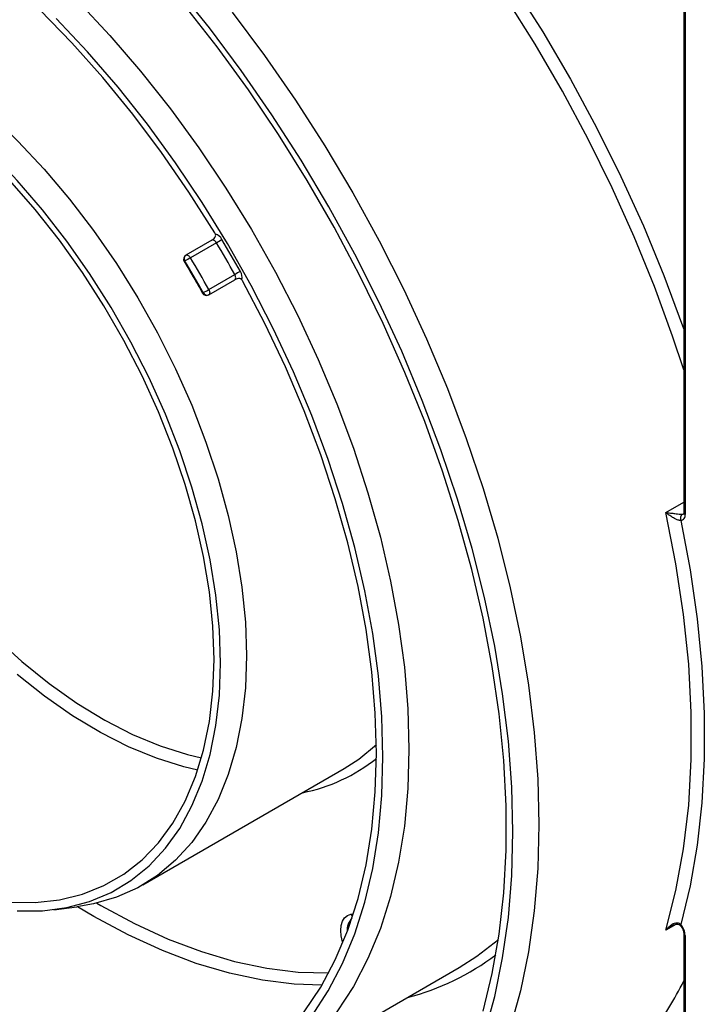
# Model space of a CAD drawing. Units: millimetres. Extents: x -217 to 664, y -32 to 370.
# Drawn here: x 309 to 324, y 89 to 110 of the extents above; entities that cross this region are included whole.
import ezdxf

# ---------------------------------------------------------------- set-up
doc = ezdxf.new("R2010")
doc.units = ezdxf.units.MM

msp = doc.modelspace()

# ---------------------------------------------------------------- linework, layer by layer
at = {"color": 7, "linetype": 'Continuous', "lineweight": 25}
for p, q in [((323.76258, 124.578191), (323.76258, 99.713057)), ((313.492528, 105.643158), (312.926843, 105.316594)), ((313.591219, 105.587648), (313.025534, 105.261085)), ((312.925252, 105.315616), (312.926843, 105.316594)), ((313.423651, 104.45608), (313.989336, 104.782643)), ((313.424926, 104.569317), (313.990612, 104.89588)), ((313.423651, 104.45608), (313.422016, 104.455196)), ((311.988021, 91.613626), (316.372083, 94.144492)), ((310.051806, 91.074962), (310.54967, 91.137946)), ((323.691108, 90.727529), (323.690487, 90.728368)), ((323.76258, 90.556143), (323.76258, 77.864762)), ((323.791869, 90.515323), (323.791869, 77.823942)), ((314.487818, 87.283382), (318.87188, 89.814247))]:
    msp.add_line(p, q, dxfattribs=at)
at = {"color": 8, "linetype": 'Continuous', "lineweight": 25}
for p, q in [((323.791869, 124.561283), (323.791869, 99.672237)), ((323.371837, 99.717182), (323.76258, 99.942753)), ((316.519303, 90.977609), (316.573367, 90.987922)), ((323.587762, 90.753424), (323.371837, 90.628773))]:
    msp.add_line(p, q, dxfattribs=at)
at = {"color": 7, "linetype": 'Continuous', "lineweight": 25, "flags": 128}
for points in [[(320.044203, 92.767017), (320.01927, 93.743411), (319.944561, 94.745097), (319.820342, 95.768489), (319.647059, 96.809923), (319.425332, 97.865672), (319.155955, 98.931956), (318.839891, 100.004958), (318.478273, 101.080836), (318.072394, 102.155741), (317.623709, 103.225823), (317.133822, 104.287252), (316.604488, 105.336228), (316.037601, 106.368997), (315.435191, 107.381862), (314.799415, 108.371196), (314.132547, 109.333458), (313.436976, 110.265203), (312.715192, 111.163096)], [(310.579284, 110.836326), (311.271032, 110.098266), (311.941643, 109.31981), (312.588122, 108.504435), (313.207582, 107.655782), (313.797256, 106.777643), (314.354511, 105.873938), (314.876857, 104.948705), (315.361961, 104.006074), (315.807658, 103.050257), (316.211957, 102.085523), (316.573051, 101.116179), (316.889328, 100.146556), (317.159376, 99.180983), (317.381988, 98.223774), (317.556171, 97.279203), (317.681146, 96.35149), (317.756354, 95.444777), (317.781461, 94.563115)], [(304.996773, 110.663984), (305.609431, 110.42528), (306.228115, 110.125796), (306.848812, 109.767475), (307.467496, 109.352642), (308.080154, 108.883986), (308.682815, 108.364546), (309.271568, 107.797692), (309.842596, 107.187099), (310.392196, 106.536728), (310.916802, 105.850797), (311.413014, 105.133754), (311.877612, 104.390249), (312.307583, 103.625104), (312.70014, 102.843282), (313.052736, 102.049853), (313.363084, 101.249963), (313.629172, 100.448799), (313.849274, 99.651557), (314.021963, 98.863407), (314.146118, 98.089461), (314.220935, 97.334739), (314.245928, 96.604135)], [(313.558086, 105.800833), (312.992916, 106.690973), (312.3958, 107.553796), (311.769513, 108.385294), (311.116963, 109.181607), (310.44118, 109.939036), (309.745303, 110.654063)], [(319.396594, 88.866222), (319.595823, 89.684856), (319.745884, 90.544059), (319.84623, 91.440697), (319.896494, 92.3715), (319.896494, 93.333074), (319.84623, 94.321912), (319.745884, 95.334407), (319.595823, 96.366866), (319.396594, 97.415525), (319.148923, 98.476559), (318.853715, 99.546098), (318.512045, 100.620241), (318.125159, 101.695072), (317.694469, 102.76667), (317.221545, 103.831126), (316.708113, 104.88456), (316.156044, 105.923128), (315.567352, 106.943044), (314.944184, 107.940587), (314.288813, 108.91212), (313.603628, 109.854099), (312.89113, 110.763089)], [(313.935583, 110.606131), (314.638216, 109.664926), (315.311854, 108.692895), (315.954085, 107.693517), (316.56261, 106.67037), (317.135252, 105.627116), (317.66996, 104.56749), (318.164821, 103.495285), (318.618061, 102.414339), (319.02806, 101.328522), (319.39335, 100.241721), (319.712622, 99.157826), (319.984735, 98.080717), (320.208713, 97.01425), (320.383755, 95.962242), (320.509235, 94.928461), (320.584703, 93.916605), (320.609889, 92.930298)], [(313.680242, 96.440853), (313.655067, 97.167532), (313.579708, 97.918442), (313.454668, 98.688586), (313.280778, 99.472838), (313.059195, 100.26598), (312.791395, 101.062733), (312.47916, 101.857795), (312.124566, 102.645875), (311.729975, 103.421729), (311.298011, 104.180193), (310.83155, 104.916219), (310.333696, 105.624911), (309.807761, 106.301551), (309.257247, 106.941636), (308.685816, 107.540908), (308.097272, 108.095377), (307.495531, 108.601354), (306.884597, 109.055472), (306.268536, 109.454709), (305.651448, 109.796407), (305.037439, 110.078294), (304.430597, 110.298492), (303.834958, 110.455537)], [(317.215776, 94.399833), (317.190985, 95.270405), (317.116722, 96.165713), (316.993319, 97.081757), (316.821328, 98.014446), (316.601516, 98.959615), (316.334865, 99.913042), (316.022566, 100.870469), (315.666013, 101.82762), (315.266801, 102.780219), (314.82671, 103.724013), (314.347707, 104.654787), (313.831931, 105.568382), (313.281687, 106.460719), (312.69943, 107.327813), (312.087762, 108.165791), (311.449415, 108.970909), (310.787239, 109.739573), (310.104192, 110.46835)], [(313.538821, 96.522494), (313.513462, 97.245142), (313.437559, 97.992133), (313.311629, 98.758362), (313.136534, 99.538598), (312.91347, 100.327509), (312.643959, 101.119707), (312.329844, 101.909779), (311.973269, 102.69233), (311.576671, 103.462013), (311.142759, 104.213572), (310.674496, 104.94187), (310.175082, 105.641935), (309.647929, 106.308983), (309.096636, 106.938459)], [(314.158673, 87.568735), (314.645025, 87.937816), (315.09209, 88.366172), (315.497807, 88.851831), (315.860308, 89.392556), (316.177924, 89.985858), (316.449193, 90.629003), (316.672864, 91.319031), (316.847908, 92.052762), (316.973518, 92.826817), (317.049116, 93.637633), (317.074355, 94.481474), (317.049116, 95.354454), (316.973518, 96.252554), (316.847908, 97.171636), (316.672864, 98.107468), (316.449193, 99.05574), (316.177924, 100.012086), (315.860308, 100.972099), (315.497807, 101.93136), (315.09209, 102.88545), (314.645025, 103.829976), (314.158673, 104.760587)], [(323.371837, 90.628773), (323.592745, 91.492242), (323.759198, 92.40124), (323.870534, 93.352161), (323.926313, 94.341234), (323.926313, 95.364537), (323.870534, 96.418011), (323.759198, 97.497478), (323.592745, 98.598658), (323.371837, 99.717182)], [(323.696519, 99.546091), (323.901036, 98.467529), (324.055077, 97.405624), (324.158083, 96.364232), (324.209679, 95.347136), (324.209679, 94.35803), (324.158083, 93.400507), (324.055077, 92.478043), (323.901036, 91.59399), (323.696519, 90.751557)], [(309.096636, 91.235367), (309.647929, 91.228333), (310.175082, 91.286743), (310.674496, 91.410196), (311.142759, 91.597851), (311.576671, 91.848425), (311.973269, 92.160206), (312.329844, 92.531064), (312.643959, 92.958467), (312.91347, 93.439494), (313.136534, 93.97086), (313.311629, 94.548935), (313.437559, 95.16977), (313.513462, 95.829125), (313.538821, 96.522494)], [(309.257247, 91.046751), (309.807761, 91.051226), (310.333696, 91.120636), (310.83155, 91.254517), (311.298011, 91.451979), (311.729975, 91.711709), (312.124566, 92.031977), (312.47916, 92.410652), (312.791395, 92.845214), (313.059195, 93.332772), (313.280778, 93.87008), (313.454668, 94.453563), (313.579708, 95.079338), (313.655067, 95.743241), (313.680242, 96.440853)], [(314.245928, 96.604135), (314.220935, 95.902387), (314.146118, 95.234046), (314.021963, 94.603447), (313.849274, 94.01468), (313.629172, 93.471562), (313.363084, 92.977616), (313.052736, 92.536046), (312.70014, 92.149716), (312.307583, 91.82113), (311.877612, 91.55242), (311.413014, 91.345329), (310.916802, 91.201199), (310.54967, 91.137946)], [(317.781461, 94.563115), (317.756354, 93.71044), (317.681146, 92.890561), (317.556171, 92.107141), (317.381988, 91.363677), (317.159376, 90.66349), (316.889328, 90.009709), (316.573051, 89.405251), (316.211957, 88.852818), (315.807658, 88.354876), (315.361961, 87.91365), (314.876857, 87.53111), (314.354511, 87.208964), (313.797256, 86.948652), (313.207582, 86.751335), (312.588122, 86.617896), (312.389673, 86.5895)], [(316.372083, 94.144492), (316.691645, 94.351995), (317.073147, 94.670017)], [(308.687769, 86.852482), (309.403326, 86.665746), (310.104192, 86.542176), (310.787239, 86.482323), (311.449415, 86.486456), (312.087762, 86.554554), (312.69943, 86.686315), (313.281687, 86.881149), (313.831931, 87.138187), (314.347707, 87.456281), (314.82671, 87.834009), (315.266801, 88.269686), (315.666013, 88.761364), (316.022566, 89.306848), (316.334865, 89.903702), (316.601516, 90.549261), (316.821328, 91.24064), (316.993319, 91.974752), (317.116722, 92.748318), (317.190985, 93.557884), (317.215776, 94.399833)], [(320.609889, 92.930298), (320.584703, 91.973071), (320.509235, 91.048348), (320.383755, 90.159443), (320.208713, 89.309535), (319.984735, 88.501667), (319.712622, 87.738733), (319.39335, 87.023461), (319.02806, 86.358414), (318.618061, 85.745972), (318.164821, 85.188327), (317.66996, 84.687475), (317.135252, 84.24521), (316.56261, 83.863114), (315.954085, 83.542556), (315.311854, 83.284682), (314.638216, 83.090417), (313.935583, 82.960454), (313.861675, 82.950743)], [(308.806255, 83.471936), (309.618804, 83.217023), (310.418807, 83.025083), (311.203401, 82.896804), (311.969777, 82.832644), (312.715192, 82.832834), (313.436976, 82.897372), (314.132547, 83.026028), (314.799415, 83.218342), (315.435191, 83.473623), (316.037601, 83.79096), (316.604488, 84.169216), (317.133822, 84.607036), (317.623709, 85.102854), (318.072394, 85.654895), (318.478273, 86.261182), (318.839891, 86.919545), (319.155955, 87.627628), (319.425332, 88.382895), (319.647059, 89.182643), (319.820342, 90.024009), (319.944561, 90.903981), (320.01927, 91.819409), (320.044203, 92.767017)], [(318.87188, 89.814247), (319.260919, 90.061975), (319.729089, 90.42959)]]:
    msp.add_lwpolyline(points, dxfattribs=at)
at = {"color": 8, "linetype": 'Continuous', "lineweight": 25, "flags": 128}
for points in [[(320.058728, 111.181073), (320.695828, 110.174595), (321.298989, 109.145182), (321.866084, 108.096463), (322.395115, 107.032132), (322.884219, 105.95594), (323.331672, 104.871679), (323.735897, 103.78317), (323.76258, 103.70679)], [(323.76258, 102.819485), (323.518288, 103.556988), (323.122655, 104.63812), (322.683777, 105.715517), (322.203212, 106.785361), (321.682661, 107.843858), (321.123971, 108.887258), (320.529121, 109.911862), (319.90022, 110.914038)], [(313.591219, 105.587648), (313.580233, 105.603859), (313.567785, 105.618236), (313.554358, 105.630224), (313.540473, 105.639357), (313.526667, 105.645281), (313.513476, 105.647768), (313.50141, 105.64672), (313.492528, 105.643158)], [(312.926843, 105.316594), (312.935725, 105.320157), (312.94779, 105.321205), (312.960982, 105.318718), (312.974787, 105.312794), (312.988673, 105.303661), (313.002099, 105.291673), (313.014547, 105.277296), (313.025534, 105.261085)], [(313.989336, 104.782643), (313.996869, 104.78856), (314.003809, 104.798487), (314.00825, 104.811156), (314.010021, 104.826075), (314.009054, 104.842668), (314.005385, 104.860291), (313.999157, 104.87826), (313.990612, 104.89588)], [(313.424926, 104.569317), (313.433472, 104.551697), (313.439699, 104.533727), (313.443368, 104.516105), (313.444336, 104.499512), (313.442564, 104.484592), (313.438123, 104.471923), (313.431184, 104.461996), (313.423651, 104.45608)], [(308.769472, 97.008527), (309.353303, 96.478504), (309.949027, 95.998452), (310.552502, 95.571708), (311.159533, 95.201238), (311.7659, 94.889619), (312.367386, 94.639017), (312.959811, 94.451174), (313.266242, 94.378048)], [(313.185257, 94.112357), (312.87943, 94.184211), (312.284193, 94.370093), (311.679744, 94.618319), (311.070171, 94.927207), (310.459599, 95.294669), (309.852159, 95.718218), (309.251961, 96.194989)], [(315.885493, 89.434903), (315.286624, 89.455284), (314.591148, 89.540257), (313.878605, 89.690564), (313.152311, 89.905504), (312.415644, 90.184078), (311.672031, 90.52499), (310.924931, 90.926653), (310.566689, 91.140134)], [(310.987524, 91.21742), (311.073564, 91.167444), (311.810104, 90.771992), (312.543181, 90.436376), (313.269393, 90.162153), (313.985371, 89.950596), (314.687791, 89.802686), (315.373396, 89.71911), (316.034083, 89.700155)], [(316.343763, 90.35971), (316.338339, 90.376699), (316.308111, 90.502657), (316.29713, 90.622273), (316.305831, 90.73079), (316.333869, 90.823893), (316.380128, 90.897879), (316.44277, 90.949806), (316.519303, 90.977609)], [(323.690487, 90.728368), (323.69034, 90.728617), (323.689437, 90.734125), (323.691523, 90.74187), (323.696519, 90.751557)]]:
    msp.add_lwpolyline(points, dxfattribs=at)
at = {"color": 7, "linetype": 'Continuous', "lineweight": 25}
for centre, radius, start, end in [((313.411799, 105.711867), 0.171216, 22.6731177, 31.3063074), ((313.496988, 105.548211), 0.240916, 27.529649, 72.4124734), ((311.720751, 108.828362), 3.741775, 299.9925982, 302.1271297), ((290.518489, 91.805424), 27.01504, 29.1474383, 30.8525618), ((290.54775, 91.822317), 26.841867, 29.1474383, 30.8525618), ((312.976839, 105.22999), 0.1, 123.2047874, 210.8526416), ((314.896003, 102.020371), 3.741775, 119.9925982, 122.1271297), ((312.976839, 105.22999), 0.1, 119.9973117, 123.2047874), ((289.982065, 91.495753), 26.841867, 29.1474383, 30.8525618), ((290.011327, 91.512646), 26.668694, 29.1474383, 30.8525618), ((315.873442, 101.634986), 3.765433, 117.8808796, 120.0019976), ((313.909302, 104.833977), 0.240958, 347.5914809, 32.4689052), ((314.008486, 104.678384), 0.171211, 28.6936373, 37.3269971), ((311.542096, 107.830212), 3.765433, 297.8808796, 300.0019976), ((313.373655, 104.542684), 0.1, 209.1473609, 296.8059308), ((313.373655, 104.542684), 0.1, 296.8059308, 299.9973117), ((323.799931, 99.587789), 0.111502, 125.8303214, 201.9603404), ((323.68504, 99.653877), 0.108396, 276.0790374, 9.751562), ((323.406083, 90.49697), 0.386222, 2.723629, 41.2368508)]:
    msp.add_arc(centre, radius, start, end, dxfattribs=at)
at = {"color": 8, "linetype": 'Continuous', "lineweight": 25}
for centre, radius, start, end in [((312.979411, 105.243049), 0.090959, 129.0759305, 216.3244881), ((312.940279, 105.123587), 0.073942, 117.5074847, 131.8039752), ((313.262941, 104.56475), 0.074532, 288.2792398, 302.4614818), ((313.386253, 104.538392), 0.090965, 203.6758765, 290.9324523), ((323.734327, 99.731659), 0.05347, 270.3557986, 299.67277), ((323.812625, 99.718048), 0.050294, 185.6947993, 245.6253417), ((314.726819, 97.319541), 3.771785, 281.2802356, 308.4824116), ((316.784294, 90.64116), 0.347362, 134.4811461, 186.4620965), ((316.614354, 91.01638), 0.102654, 202.1903836, 234.8884494), ((323.812749, 90.561279), 0.050478, 186.3717738, 245.5660819), ((316.393366, 94.432937), 5.438799, 284.4255232, 307.1060501), ((316.138612, 93.313993), 8.513797, 324.5446991, 333.5706484)]:
    msp.add_arc(centre, radius, start, end, dxfattribs=at)
at = {"color": 7, "linetype": 'Continuous', "lineweight": 25}
for points, knots in [([(313.490937, 105.642179), (313.491193, 105.642333), (313.501399, 105.648496), (313.525638, 105.665184), (313.555132, 105.693465), (313.572461, 105.726166), (313.576995, 105.753829), (313.572189, 105.769849), (313.569783, 105.777866)], [0, 0, 0, 0, 0.00519912, 0.207904347, 0.513152318, 0.705735552, 0.852743022, 1, 1, 1, 1]), ([(312.89099, 105.178706), (312.978629, 105.030363), (313.1127, 104.803425), (313.241656, 104.57358), (313.286318, 104.493979)], [0, 0, 0, 0, 0.65367276, 1, 1, 1, 1]), ([(314.144631, 104.7822), (314.138891, 104.788291), (314.127421, 104.800464), (314.101197, 104.810367), (314.064213, 104.81171), (314.024974, 104.800307), (313.998402, 104.78766), (313.987962, 104.781903), (313.987701, 104.781759)], [0, 0, 0, 0, 0.147256978, 0.294264448, 0.486847682, 0.792095653, 0.99480088, 1, 1, 1, 1]), ([(323.696519, 99.546091), (323.689001, 99.545536), (323.678901, 99.54479), (323.653597, 99.548986), (323.615509, 99.560799), (323.551274, 99.5916), (323.468727, 99.642093), (323.409294, 99.686274), (323.376913, 99.712927), (323.37211, 99.716953), (323.371837, 99.717182)], [0, 0, 0, 0, 0.081579762, 0.109592218, 0.220276436, 0.376380815, 0.608868983, 0.940507115, 0.996614867, 1, 1, 1, 1]), ([(323.371837, 99.717182), (323.372209, 99.717145), (323.378212, 99.71655), (323.418423, 99.712462), (323.489384, 99.704295), (323.582936, 99.692685), (323.652281, 99.684269), (323.691648, 99.680271), (323.717165, 99.678397), (323.727014, 99.678281), (323.734659, 99.678191)], [0, 0, 0, 0, 0.003758027, 0.060614665, 0.398646941, 0.635059732, 0.791913616, 0.899559347, 0.922032986, 1, 1, 1, 1]), ([(323.76258, 99.713057), (323.762051, 99.70436), (323.760954, 99.686288), (323.755794, 99.681174), (323.757144, 99.682212), (323.757176, 99.682236)], [0, 0, 0, 0, 0.475339876, 0.987610265, 1, 1, 1, 1]), ([(323.371837, 90.628773), (323.37211, 90.629143), (323.376913, 90.635638), (323.409294, 90.677567), (323.468727, 90.73684), (323.551274, 90.783768), (323.615509, 90.795691), (323.653597, 90.786162), (323.678901, 90.771257), (323.689001, 90.759964), (323.696519, 90.751557)], [0, 0, 0, 0, 0.003385133, 0.059492885, 0.391131017, 0.623619185, 0.779723564, 0.890407782, 0.918420238, 1, 1, 1, 1]), ([(323.489025, 90.712318), (323.505223, 90.72331), (323.542327, 90.748489), (323.602158, 90.760844), (323.65283, 90.756037), (323.683554, 90.738251), (323.699025, 90.717987), (323.704866, 90.706225), (323.705914, 90.704115)], [0, 0, 0, 0, 0.217219249, 0.497574525, 0.694281084, 0.849424094, 0.972985381, 1, 1, 1, 1]), ([(323.691033, 90.727615), (323.700761, 90.715056), (323.72224, 90.687324), (323.747206, 90.636467), (323.760891, 90.588631), (323.762091, 90.565537), (323.76258, 90.556143)], [0, 0, 0, 0, 0.235534653, 0.520061895, 0.804777856, 1, 1, 1, 1])]:
    msp.add_open_spline(points, degree=3, knots=knots, dxfattribs=at)
at = {"color": 8, "linetype": 'Continuous', "lineweight": 25}
msp.add_open_spline([(323.487501, 90.714583), (323.453735, 90.693046), (323.413334, 90.667276), (323.378212, 90.63481), (323.372209, 90.629125), (323.371837, 90.628773)], degree=3, knots=[0, 0, 0, 0, 0.826778337, 0.989260492, 1, 1, 1, 1], dxfattribs=at)

doc.saveas('drawing.dxf')
